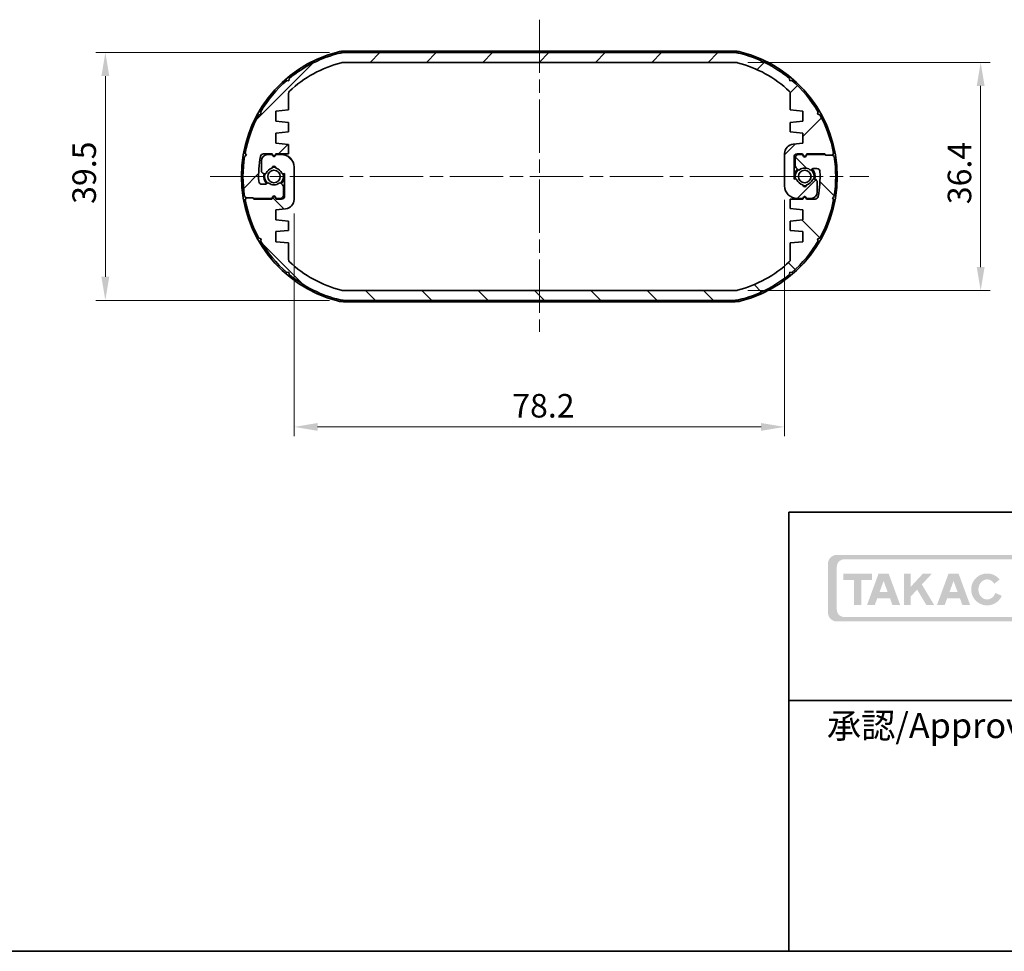
# Model space of a CAD drawing. Units: millimetres. Extents: x 22 to 2593, y 12 to 574.
# Drawn here: x 916 to 1073, y 12 to 161 of the extents above; entities that cross this region are included whole.
import ezdxf
from ezdxf.enums import TextEntityAlignment as Align

# ---------------------------------------------------------------- set-up
doc = ezdxf.new("R2010")
doc.units = ezdxf.units.MM
doc.header["$LTSCALE"] = 1.5
doc.linetypes.add('CHAIN', pattern=[0.35429999999999995, 0.2362, -0.0295, 0.0591, -0.0295])
doc.layers.get('Defpoints').update_dxf_attribs({"lineweight": 25})
for name, color, linetype, lineweight in [('Border (ISO)', 7, 'Continuous', 35), ('Centerline (ISO)', 131, 'Continuous', 18), ('Dimension (ISO)', 7, 'Continuous', 18), ('Hatch (ISO)', 1, 'Continuous', 18), ('Title (ISO)', 7, 'Continuous', 35), ('Visible (ISO)', 7, 'Continuous', 35)]:
    doc.layers.add(name, color=color, linetype=linetype, lineweight=lineweight)
doc.styles.add('Note Text (TK)', font='txt')
doc.styles.add('文字スタイル67', font='arial.ttf')
doc.dimstyles.new('Default - Method 1b (TK)', dxfattribs={"dimscale": 1.5, "dimtxt": 2.5, "dimasz": 2.5, "dimexe": 1, "dimexo": 1.499999999999999, "dimgap": 1, "dimtad": 1, "dimtoh": 1, "dimrnd": 1e-08, "dimdsep": 46, "dimtxsty": 'Note Text (TK)', "dimcen": 0.09, "dimdle": 5, "dimclrd": 100, "dimclre": 100, "dimclrt": 7, "dimadec": 1, "dimazin": 1, "dimtfac": 1, "dimtmove": 0, "dimatfit": 3, "dimfxl": 1, "dimtolj": 1, "dimlwd": -1, "dimlwe": -1, "dimarcsym": 0})

# ---------------------------------------------------------------- blocks, each defined once
blk = doc.blocks.new('図面枠 tk図枠')
at = {"layer": 'Border (ISO)'}
blk.add_line((14.50000000000001, 8.000000000000007), (405.4999999999999, 8.000000000000007), dxfattribs=at)
blk = doc.blocks.new('表題欄 tk表題欄')
at = {"layer": 'Hatch (ISO)'}
h = blk.add_hatch(color=256, dxfattribs=at)
edge = h.paths.add_edge_path(flags=0)
edge.add_arc((95.57537688673352, 236.2990653650367), 0.5958259999999996, 269.9999999999897, 360)
edge.add_line((96.17120288673351, 236.2990653650368), (96.17120288673348, 239.7107813650365))
edge.add_arc((95.5753768867335, 239.7107813650366), 0.5958259999999996, 0, 90.0000000000068)
edge.add_line((95.57537688673342, 240.3066073650366), (79.13710888673356, 240.3066073650366))
edge.add_arc((79.13710888673353, 239.7107813650366), 0.5958259999999996, 89.99999999999744, 180)
edge.add_line((78.54128288673353, 239.7107813650365), (78.54128288673331, 236.2990653650368))
edge.add_arc((79.13710888673332, 236.2990653650365), 0.5958259999999996, 180, 270.0000000000231)
edge.add_line((79.13710888673356, 235.7032393650365), (95.57537688673342, 235.7032393650367))
edge = h.paths.add_edge_path()
edge.add_line((77.83935088673357, 239.9556413650366), (77.83935088673357, 236.0542053650368))
edge.add_arc((78.54128288673346, 236.0542053650367), 0.7019319999998935, 180, 270.0000000000087)
edge.add_line((78.54128288673357, 235.3522733650368), (96.17120288673352, 235.3522733650368))
edge.add_arc((96.17120288673351, 236.0542053650367), 0.7019319999998921, 270, 360)
edge.add_line((96.8731348867334, 236.0542053650368), (96.87313488673352, 239.9556413650366))
edge.add_arc((96.1712028867336, 239.9556413650367), 0.7019319999998921, 0, 90.00000000000873)
edge.add_line((96.17120288673348, 240.6575733650367), (78.54128288673357, 240.6575733650366))
edge.add_arc((78.54128288673357, 239.9556413650366), 0.7019319999999984, 90, 180)
for points in [[(79.07181288673355, 239.1476033650369), (79.07181288673355, 238.6578833650367), (79.92066088673353, 238.6578833650367), (79.92066088673353, 236.6581933650368), (80.50832488673353, 236.6581933650368), (80.50832488673353, 238.6578833650367), (81.35717288673355, 238.6578833650367), (81.35717288673355, 239.1476033650369)], [(85.68407849525303, 236.6581933650368), (84.9434673993943, 237.8918698287545), (84.41792288673358, 237.3246628822781), (84.41792288673358, 236.6581933650368), (83.89555488673355, 236.6581933650368), (83.89555488673355, 239.1476033650369), (84.41792288673358, 239.1476033650369), (84.41792288673358, 238.0993979968839), (85.38913556809511, 239.1476033650369), (86.10696490847272, 239.1476033650369), (85.31925422435492, 238.2974470774499), (86.30334488673353, 236.6581933650368)]]:
    blk.add_hatch(color=256, dxfattribs=at).paths.add_polyline_path(points)
h = blk.add_hatch(color=256, dxfattribs=at)
h.paths.add_polyline_path([(82.59020695886475, 237.7110913650368), (81.95242681460243, 237.7110913650368), (82.27131688673356, 238.5794973650367)], flags=0)
h.paths.add_polyline_path([(82.77903014574996, 237.1968853650368), (81.76360362771717, 237.1968853650368), (81.56578886050404, 236.6581933650368), (80.94907288673355, 236.6581933650368), (81.86321688673357, 239.1476033650369), (82.67941688673353, 239.1476033650369), (83.59356088673351, 236.6581933650368), (82.97684491296302, 236.6581933650368)])
h = blk.add_hatch(color=256, dxfattribs=at)
h.paths.add_polyline_path([(87.52707281460246, 237.7110913650368), (88.16485295886469, 237.7110913650368), (87.84596288673359, 238.5794973650367)], flags=0)
h.paths.add_polyline_path([(87.14043486050403, 236.6581933650368), (87.3382496277172, 237.1968853650368), (88.35367614574989, 237.1968853650368), (88.551490912963, 236.6581933650368), (89.16820688673343, 236.6581933650368), (88.25406288673352, 239.1476033650369), (87.43786288673356, 239.1476033650369), (86.52371888673358, 236.6581933650368)])
h = blk.add_hatch(color=256, dxfattribs=at)
edge = h.paths.add_edge_path()
edge.add_arc((90.52309888673334, 237.9028983650369), 1.273272000000011, 38.55054079078439, 336.5820184016556)
edge.add_line((91.69149139614446, 237.3968543650369), (91.17255542714857, 237.6216113977801))
edge.add_ellipse((90.52309888673352, 237.9028983650369), major_axis=(0, -0.7998759999999119), ratio=0.8673469387756529, start_angle=128.5505407907963, end_angle=426.582018401653, ccw=False)
edge.add_line((91.09381514418376, 238.3576891122095), (91.51887237036831, 238.6964075050431))
at = {"layer": 'Title (ISO)'}
for p, q in [((74.70882392282105, 244.052739026017), (255.7088239228211, 244.052739026017)), ((74.70882392282105, 209.052739026017), (74.70882392282105, 244.052739026017)), ((74.70882392282105, 229.052739026017), (230.7088239228211, 229.052739026017)), ((255.7088239228211, 209.052739026017), (74.70882392282105, 209.052739026017))]:
    blk.add_line(p, q, dxfattribs=at)
at = {"layer": 'Title (ISO)', "color": 1, "insert": (87.20882392282108, 227.052739026017), "char_height": 2.000000029802322, "attachment_point": 5, "line_spacing_factor": 1.5, "style": 'Note Text (TK)'}
blk.add_mtext('\\fＭＳ Ｐゴシック|b0|i0;\\H2.0000;承認/Approved', dxfattribs=at)
at = {"layer": 'Title (ISO)', "color": 7}
for tag, p, height, style in [('<品名>_001', (157.3679148268321, 235.6891026234344), 2.5, 'Note Text (TK)'), ('<Title>_001', (157.7088239228211, 230.5513747487906), 2.000000029802322, '文字スタイル67'), ('<尺度>_001', (239.5440510892929, 222.302739026017), 2.5, 'Note Text (TK)'), ('<ページ_No.>_001', (238.0980284456275, 213.302739026017), 2.5, 'Note Text (TK)'), ('<総ページ数>_001', (246.7855284409709, 213.302739026017), 2.5, 'Note Text (TK)'), ('作成日_001', (175.632119106648, 211.2601253517655), 2.5, 'Note Text (TK)')]:
    blk.add_attdef(tag, p, '', height=height, dxfattribs=dict(at, style=style))
at = {"layer": 'Title (ISO)', "color": 7, "style": 'Note Text (TK)'}
blk.add_attdef('<承認>', text='', height=2.5, dxfattribs=at).set_placement((87.20882392282108, 217.052739026017), align=Align.MIDDLE_CENTER)
blk = doc.blocks.new('*D39')
at = {"layer": 'Defpoints', "color": 0}
for p in [(967.3135252122873, 155.2980940031408), (929.3135252122871, 115.7980940031412), (967.3135252122872, 115.7980940031412)]:
    blk.add_point(p, dxfattribs=at)
at = {"layer": 'Dimension (ISO)', "color": 100}
for p, q in [((965.0635252122873, 155.2980940031408), (927.813525212287, 155.2980940031409)), ((929.3135252122871, 151.5480940031409), (929.3135252122871, 119.5480940031412)), ((965.0635252122871, 115.7980940031412), (927.813525212287, 115.7980940031412))]:
    blk.add_line(p, q, dxfattribs=at)
for points in [[(928.6885252122871, 151.5480940031409), (929.9385252122871, 151.5480940031409), (929.3135252122871, 155.2980940031409)], [(928.6885252122871, 119.5480940031412), (929.9385252122871, 119.5480940031412), (929.3135252122871, 115.7980940031412)]]:
    blk.add_solid(points, dxfattribs=at)
at = {"layer": 'Dimension (ISO)', "color": 7, "insert": (925.9385252122871, 131.1801962758683), "char_height": 3.75, "attachment_point": 4, "rotation": 90, "style": 'Note Text (TK)'}
blk.add_mtext('\\A1;39.5', dxfattribs=at)
blk = doc.blocks.new('*D40')
at = {"layer": 'Defpoints', "color": 0}
for p in [(1029.490570454506, 153.7480940031407), (1029.490570454505, 117.3480940031414), (1068.846837674644, 117.3480940031414)]:
    blk.add_point(p, dxfattribs=at)
at = {"layer": 'Dimension (ISO)', "color": 100}
for p, q in [((1031.740570454505, 153.7480940031407), (1070.346837674645, 153.7480940031407)), ((1068.846837674644, 149.9980940031407), (1068.846837674644, 121.0980940031414)), ((1031.740570454505, 117.3480940031414), (1070.346837674645, 117.3480940031414))]:
    blk.add_line(p, q, dxfattribs=at)
for points in [[(1068.221837674644, 149.9980940031407), (1069.471837674644, 149.9980940031407), (1068.846837674644, 153.7480940031407)], [(1068.221837674644, 121.0980940031414), (1069.471837674644, 121.0980940031414), (1068.846837674644, 117.3480940031414)]]:
    blk.add_solid(points, dxfattribs=at)
at = {"layer": 'Dimension (ISO)', "color": 7, "insert": (1065.471837674644, 131.1269292304137), "char_height": 3.75, "attachment_point": 4, "rotation": 90, "style": 'Note Text (TK)'}
blk.add_mtext('\\A1;36.4', dxfattribs=at)
blk = doc.blocks.new('*D41')
at = {"layer": 'Defpoints', "color": 0}
for p in [(1037.596825344959, 134.0480940031409), (959.3968253449601, 131.8955753463113), (1037.596825344959, 95.61441256518447)]:
    blk.add_point(p, dxfattribs=at)
at = {"layer": 'Dimension (ISO)', "color": 100}
for p, q in [((1037.596825344959, 131.7980940031409), (1037.596825344959, 94.11441256518447)), ((959.3968253449601, 129.6455753463113), (959.3968253449601, 94.11441256518447)), ((963.14682534496, 95.61441256518447), (1033.846825344959, 95.61441256518447))]:
    blk.add_line(p, q, dxfattribs=at)
for points in [[(963.14682534496, 96.23941256518447), (963.14682534496, 94.98941256518447), (959.3968253449601, 95.61441256518447)], [(1033.846825344959, 96.23941256518447), (1033.846825344959, 94.98941256518447), (1037.596825344959, 95.61441256518447)]]:
    blk.add_solid(points, dxfattribs=at)
at = {"layer": 'Dimension (ISO)', "color": 7, "insert": (994.1715412540505, 98.98941256518448), "char_height": 3.75, "attachment_point": 4, "style": 'Note Text (TK)'}
blk.add_mtext('\\A1;78.2', dxfattribs=at)

msp = doc.modelspace()

# ---------------------------------------------------------------- hatches: boundary and pattern name
at = {"layer": 'Hatch (ISO)'}
h = msp.add_hatch(dxfattribs=at)
h.set_pattern_fill('ANSI31', color=256, scale=50.8, style=0)
h.set_pattern_definition([(45, (589.2500009400095, -3.999999492893941), (-4.490128060534576, 4.490128060534576), [])])
edge = h.paths.add_edge_path()
edge.add_line((1040.49682534496, 132.0480940031413), (1040.623620264203, 132.2677092454117))
edge.add_ellipse((1040.796825344959, 132.1677092454117), major_axis=(-0.1732050807568886, 0.1000000000000001), ratio=1, start_angle=240.0000000000015, end_angle=360.0000000000008, ccw=False)
edge.add_line((1040.970030425716, 132.2677092454117), (1041.096825344959, 132.048094003141))
edge.add_line((1041.096825344959, 132.048094003141), (1041.796825344967, 132.0480940031409))
edge.add_ellipse((1041.796825344967, 133.0480940031409), major_axis=(2.975e-13, -1.000000000000014), ratio=1, start_angle=7.633e-13, end_angle=90.00000000036003)
edge.add_line((1042.796825344967, 133.0480940031474), (1042.79682534496, 134.6285321242936))
edge.add_ellipse((1042.29682534496, 134.6285321242903), major_axis=(0.5000000000000071, 3.2963e-12), ratio=1, start_angle=0, end_angle=74.9999999996881)
edge.add_line((1042.426234867511, 135.111495037435), (1042.281494502801, 135.1502781012711))
edge.add_ellipse((1042.22973069378, 134.9570929360131), major_axis=(0.0517638090201267, 0.1931851652578965), ratio=1, start_angle=0, end_angle=82.58632619842761)
edge.add_ellipse((1040.796825344959, 135.5480940031411), major_axis=(1.24801433606307, -0.5147428649151021), ratio=1, start_angle=305.17241421834086, end_angle=360.0000000000001, ccw=False)
edge.add_ellipse((1040.796825344959, 134.1980940031411), major_axis=(0.2981423969999675, 0.0333333333333585), ratio=1, start_angle=167.2412595831046, end_angle=360.0000000000005, ccw=False)
edge.add_ellipse((1040.796825344959, 135.5480940031411), major_axis=(-0.298142397000003, -1.316666666666668), ratio=1, start_angle=305.1724142183873, end_angle=360.00000000000153, ccw=False)
edge.add_ellipse((1039.363919996139, 134.957092936012), major_axis=(0.1848910127499969, 0.0762582022098501), ratio=1, start_angle=6.107e-13, end_angle=82.58632619857579)
edge.add_line((1039.312156187118, 135.1502781012697), (1039.096825344959, 135.0925803760077))
edge.add_line((1039.09682534496, 135.0925803760077), (1039.09682534496, 138.6480940031406))
edge.add_ellipse((1039.59682534496, 138.6480940031406), major_axis=(-0.4999999999999983, -1.1e-15), ratio=1, start_angle=269.9999999999999, end_angle=360, ccw=False)
edge.add_line((1039.59682534496, 139.1480940031406), (1040.446825344959, 139.1480940031406))
edge.add_line((1040.446825344959, 139.1480940031406), (1040.623620264203, 138.8418762204915))
edge.add_ellipse((1040.796825344959, 138.9418762204915), major_axis=(-0.1732050807568886, -0.1000000000000023), ratio=1, start_angle=0, end_angle=119.9999999999679)
edge.add_line((1040.970030425716, 138.8418762204914), (1041.146825344959, 139.1480940031406))
edge.add_line((1041.146825344959, 139.1480940031406), (1044.005706591748, 139.1480940031407))
edge.add_line((1044.005706591748, 139.1480940031407), (1044.205706591748, 138.9480940031405))
edge.add_line((1044.205706591748, 138.9480940031405), (1045.205706591748, 138.9480940031406))
edge.add_line((1045.205706591748, 138.9480940031406), (1045.408324459911, 139.235193540077))
edge.add_ellipse((1025.496825344959, 135.5480940031421), major_axis=(19.91149911495206, 3.687099536935002), ratio=1, start_angle=0, end_angle=18.59388103413978)
edge.add_line((1043.193331837803, 145.3916786118468), (1042.854247129204, 145.4838833026281))
edge.add_line((1042.854247129204, 145.4838833026281), (1042.946451819986, 145.8229680112264))
edge.add_ellipse((1025.49682534496, 135.5480940031423), major_axis=(17.44962647502733, 10.27487400808455), ratio=1, start_angle=0, end_angle=18.59388103414095)
edge.add_line((1038.759397691268, 150.8505995090692), (1038.409226431219, 150.821269775963))
edge.add_line((1038.409226431219, 150.821269775963), (1038.379896698114, 151.1714410360106))
edge.add_ellipse((1025.496825344959, 135.5480940031421), major_axis=(12.88307135315613, 15.62334703287001), ratio=1, start_angle=0, end_angle=25.87747762383872)
edge.add_ellipse((1029.680125477632, 152.7980940031415), major_axis=(0.5891972017848524, 2.429577464788726), ratio=1, start_angle=0, end_angle=13.63164383652265)
edge.add_line((1029.680125477632, 155.2980940031416), (967.3135252122872, 155.2980940031408))
edge.add_ellipse((967.3135252122872, 152.7980940031408), major_axis=(-4.4e-15, 2.500000000000043), ratio=1, start_angle=1.018e-13, end_angle=13.63164383652351)
edge.add_ellipse((971.4968253449598, 135.5480940031414), major_axis=(-4.772497334457366, 19.67957746478814), ratio=1, start_angle=0, end_angle=25.87747762383878)
edge.add_line((958.6137539918036, 151.1714410360113), (958.5844242586999, 150.8212697759622))
edge.add_line((958.5844242586999, 150.8212697759622), (958.2342529986524, 150.850599509067))
edge.add_ellipse((971.4968253449593, 135.5480940031416), major_axis=(-13.26257234630837, 15.30250550592686), ratio=1, start_angle=0, end_angle=18.59388103414091)
edge.add_line((954.0471988699321, 145.8229680112261), (954.1394035607148, 145.4838833026273))
edge.add_line((954.1394035607148, 145.4838833026273), (953.8003188521164, 145.3916786118456))
edge.add_ellipse((971.4968253449593, 135.5480940031415), major_axis=(-17.6965064928437, 9.84358460870448), ratio=1, start_angle=0, end_angle=18.59388103414029)
edge.add_line((951.5853262300078, 139.2351935400763), (951.7879440981719, 138.9480940031415))
edge.add_line((951.7879440981719, 138.9480940031415), (951.5008445612373, 138.7454761349777))
edge.add_ellipse((971.4968253449599, 135.5480940031414), major_axis=(-19.9959807837231, 3.197382131836397), ratio=1, start_angle=0, end_angle=18.16951914757315)
edge.add_line((951.500844561237, 132.3507118713046), (951.7879440981717, 132.1480940031408))
edge.add_line((951.7879440981717, 132.1480940031408), (952.7879440981706, 132.148094003141))
edge.add_line((952.7879440981706, 132.148094003141), (952.8879440981716, 132.148094003141))
edge.add_line((952.8879440981716, 132.148094003141), (952.9879440981712, 132.0480940031411))
edge.add_line((952.9879440981712, 132.0480940031411), (955.8468253449596, 132.048094003141))
edge.add_line((955.8468253449596, 132.048094003141), (956.0236202642027, 132.3543117857901))
edge.add_ellipse((956.1968253449595, 132.2543117857901), major_axis=(-0.173205080756862, 0.1000000000000423), ratio=1, start_angle=240.00000000001302, end_angle=359.9999999999998, ccw=False)
edge.add_line((956.3700304257164, 132.3543117857901), (956.5468253449596, 132.048094003141))
edge.add_line((956.5468253449596, 132.048094003141), (957.1968253449598, 132.0480940031414))
edge.add_ellipse((957.1968253449598, 132.5480940031414), major_axis=(0, -0.5000000000000006), ratio=1, start_angle=0, end_angle=90.0000000000066)
edge.add_line((957.6968253449598, 132.5480940031415), (957.6968253449598, 133.8409872219548))
edge.add_ellipse((957.1968253449597, 133.8409872219548), major_axis=(0.500000000000016, 0), ratio=1, start_angle=0, end_angle=45.00000000002065)
edge.add_line((957.550378735553, 134.1945406125481), (957.2836786009296, 134.4612407471711))
edge.add_ellipse((957.1422572446925, 134.3198193909338), major_axis=(0.1414213562372879, 0.1414213562373467), ratio=1, start_angle=2.036e-13, end_angle=82.58632619849995)
edge.add_ellipse((956.1968253449595, 135.5480940031409), major_axis=(0.8234406868598579, -1.069787565465103), ratio=1, start_angle=284.82734760296745, end_angle=359.9999999999996, ccw=False)
edge.add_ellipse((955.2513934452267, 134.3198193909335), major_axis=(0.1219912128681777, 0.1584870467355326), ratio=1, start_angle=0, end_angle=82.5863261985526)
edge.add_line((955.1099720889894, 134.4612407471708), (955.0054039887227, 134.3566726469037))
edge.add_ellipse((954.8639826324851, 134.498094003141), major_axis=(0.141421356237439, -0.141421356237127), ratio=1, start_angle=314.9999999999495, end_angle=360.00000000000034, ccw=False)
edge.add_line((954.8639826324851, 134.298094003141), (954.2631374053453, 134.2980940031413))
edge.add_ellipse((954.2631374053456, 134.7980940031413), major_axis=(-2.842e-13, -0.5000000000000027), ratio=1, start_angle=272.4919063690015, end_angle=360, ccw=False)
edge.add_ellipse((971.4968253449605, 135.5480940031413), major_axis=(-17.73321512627029, -0.7717391304347001), ratio=1, start_angle=347.15521660337714, end_angle=360, ccw=False)
edge.add_ellipse((954.5276621363628, 138.6480940031411), major_axis=(-0.4918598031477563, 0.0898550724637981), ratio=1, start_angle=280.3528770276513, end_angle=359.99999999999943, ccw=False)
edge.add_line((954.5276621363628, 139.1480940031412), (955.8968253449593, 139.1480940031413))
edge.add_line((955.8968253449593, 139.1480940031413), (956.0236202642025, 138.9284787608703))
edge.add_ellipse((956.1968253449594, 139.0284787608702), major_axis=(-0.1732050807569063, -0.0999999999999641), ratio=1, start_angle=0, end_angle=120.0000000000391)
edge.add_line((956.3700304257164, 138.9284787608703), (956.4968253449593, 139.1480940031407))
edge.add_line((956.4968253449593, 139.1480940031407), (958.4968253449599, 139.1480940031412))
edge.add_line((958.4968253449599, 139.1480940031412), (958.49682534496, 140.6480940031398))
edge.add_line((958.49682534496, 140.6480940031398), (956.4968253449601, 140.8480940031398))
edge.add_line((956.4968253449601, 140.8480940031398), (956.4968253449597, 142.4480940031394))
edge.add_line((956.4968253449599, 142.4480940031394), (958.49682534496, 142.648094003141))
edge.add_line((958.49682534496, 142.648094003141), (958.49682534496, 144.1480940031405))
edge.add_line((958.49682534496, 144.1480940031405), (956.4968253449601, 144.3480940031404))
edge.add_line((956.4968253449601, 144.3480940031404), (956.4968253449597, 145.94809400314))
edge.add_line((956.4968253449599, 145.94809400314), (958.4968253449595, 146.1480940031417))
edge.add_line((958.4968253449593, 146.1480940031417), (958.4968253449588, 148.7764725885907))
edge.add_ellipse((958.9968253449587, 148.7764725885907), major_axis=(-0.5000000000000516, -9.05e-14), ratio=1, start_angle=313.37837138698194, end_angle=359.9999999999998, ccw=False)
edge.add_ellipse((971.4968253449598, 135.5480940031413), major_axis=(-12.84340659340769, 13.59179557955509), ratio=1, start_angle=330.89374940033747, end_angle=360, ccw=False)
edge.add_ellipse((967.5030802354138, 151.2480940031406), major_axis=(-0.6163186897448283, 2.422839506172759), ratio=1, start_angle=345.72787921268485, end_angle=360, ccw=False)
edge.add_line((967.5030802354138, 153.7480940031407), (1029.490570454506, 153.7480940031407))
edge.add_ellipse((1029.490570454505, 151.2480940031414), major_axis=(4.4e-15, 2.500000000000016), ratio=1, start_angle=345.7278792126891, end_angle=360, ccw=False)
edge.add_ellipse((1025.496825344959, 135.5480940031421), major_axis=(4.610063799290553, 18.12283950617201), ratio=1, start_angle=330.8937494003383, end_angle=360, ccw=False)
edge.add_ellipse((1037.99682534496, 148.7764725885917), major_axis=(0.3434065934064946, 0.363416994105848), ratio=1, start_angle=313.37837138694084, end_angle=360.0000000000005, ccw=False)
edge.add_line((1038.49682534496, 148.7764725885916), (1038.496825344959, 146.1480940031417))
edge.add_line((1038.496825344959, 146.1480940031417), (1040.496825344959, 145.9480940031401))
edge.add_line((1040.496825344959, 145.9480940031401), (1040.496825344959, 144.3480940031405))
edge.add_line((1040.496825344959, 144.3480940031405), (1038.496825344959, 144.1480940031406))
edge.add_line((1038.496825344959, 144.1480940031406), (1038.496825344959, 142.648094003141))
edge.add_line((1038.496825344959, 142.648094003141), (1040.496825344959, 142.4480940031394))
edge.add_line((1040.496825344959, 142.4480940031394), (1040.496825344959, 140.8480940031401))
edge.add_line((1040.496825344959, 140.8480940031402), (1038.947569766426, 140.6931684452857))
edge.add_ellipse((1039.096825344959, 139.2006126599707), major_axis=(-0.1492555785327054, 1.492555785314855), ratio=1, start_angle=1.67e-13, end_angle=84.28940686245427)
edge.add_line((1037.596825344959, 139.2006126599707), (1037.596825344959, 134.0480940031409))
edge.add_ellipse((1039.596825344959, 134.0480940031409), major_axis=(-2.000000000000006, -6.7e-15), ratio=1, start_angle=0, end_angle=90.00000000001609)
edge.add_line((1039.59682534496, 132.0480940031409), (1040.49682534496, 132.0480940031413))
h = msp.add_hatch(dxfattribs=at)
h.set_pattern_fill('ANSI31', color=256, scale=50.8, angle=90.00021045915, style=0)
h.set_pattern_definition([(135.0002104591499, (589.2500009400095, -3.999999492893941), (-4.490111567342957, -4.490144553665612), [])])
edge = h.paths.add_edge_path()
edge.add_line((956.4968253449597, 139.0480940031408), (956.3700304257165, 138.8284787608704))
edge.add_ellipse((956.1968253449597, 138.9284787608703), major_axis=(0.1732050807568886, -0.1000000000000001), ratio=1, start_angle=240.00000000000108, end_angle=360.00000000000057, ccw=False)
edge.add_line((956.0236202642029, 138.8284787608704), (955.8968253449597, 139.0480940031411))
edge.add_line((955.8968253449597, 139.0480940031411), (955.1968253449517, 139.0480940031412))
edge.add_ellipse((955.1968253449521, 138.0480940031412), major_axis=(-2.976e-13, 1.000000000000014), ratio=1, start_angle=2.544e-13, end_angle=90.00000000036003)
edge.add_line((954.1968253449521, 138.0480940031346), (954.1968253449592, 136.4676558819885))
edge.add_ellipse((954.696825344959, 136.4676558819918), major_axis=(-0.5000000000000071, -3.2963e-12), ratio=1, start_angle=1.018e-13, end_angle=74.9999999996881)
edge.add_line((954.5674158224086, 135.984692968847), (954.7121561871186, 135.9459099050109))
edge.add_ellipse((954.7639199961388, 136.1390950702689), major_axis=(-0.0517638090201267, -0.1931851652578964), ratio=1, start_angle=0, end_angle=82.58632619842761)
edge.add_ellipse((956.1968253449595, 135.548094003141), major_axis=(-1.24801433606307, 0.5147428649151019), ratio=1, start_angle=305.17241421834086, end_angle=360.0000000000002, ccw=False)
edge.add_ellipse((956.1968253449595, 136.898094003141), major_axis=(-0.2981423969999675, -0.0333333333333585), ratio=1, start_angle=167.2412595831046, end_angle=360.0000000000005, ccw=False)
edge.add_ellipse((956.1968253449595, 135.5480940031409), major_axis=(0.298142397000003, 1.316666666666668), ratio=1, start_angle=305.1724142183873, end_angle=360.0000000000012, ccw=False)
edge.add_ellipse((957.62973069378, 136.1390950702701), major_axis=(-0.1848910127499971, -0.0762582022098502), ratio=1, start_angle=0, end_angle=82.5863261985758)
edge.add_line((957.6814945028008, 135.9459099050124), (957.8968253449596, 136.0036076302744))
edge.add_line((957.8968253449596, 136.0036076302744), (957.8968253449596, 132.4480940031415))
edge.add_ellipse((957.3968253449592, 132.4480940031415), major_axis=(0.4999999999999983, 1.1e-15), ratio=1, start_angle=269.9999999999999, end_angle=359.99999999999983, ccw=False)
edge.add_line((957.3968253449592, 131.9480940031414), (956.5468253449596, 131.9480940031414))
edge.add_line((956.5468253449596, 131.9480940031414), (956.3700304257165, 132.2543117857906))
edge.add_ellipse((956.1968253449595, 132.1543117857905), major_axis=(0.1732050807568886, 0.1000000000000023), ratio=1, start_angle=6.616e-13, end_angle=119.9999999999679)
edge.add_line((956.0236202642029, 132.2543117857906), (955.8468253449596, 131.9480940031414))
edge.add_line((955.8468253449596, 131.9480940031414), (952.9879440981709, 131.9480940031414))
edge.add_line((952.9879440981709, 131.9480940031414), (952.7879440981704, 132.1480940031415))
edge.add_line((952.7879440981706, 132.1480940031415), (951.7879440981708, 132.1480940031414))
edge.add_line((951.7879440981708, 132.1480940031414), (951.585326230008, 131.8609944662051))
edge.add_ellipse((971.4968253449596, 135.54809400314), major_axis=(-19.91149911495206, -3.687099536935003), ratio=1, start_angle=1.6e-15, end_angle=18.59388103413977)
edge.add_line((953.8003188521154, 125.7045093944353), (954.1394035607146, 125.612304703654))
edge.add_line((954.1394035607146, 125.612304703654), (954.0471988699328, 125.2732199950557))
edge.add_ellipse((971.4968253449592, 135.5480940031397), major_axis=(-17.44962647502733, -10.27487400808455), ratio=1, start_angle=0, end_angle=18.59388103414095)
edge.add_line((958.234252998651, 120.2455884972128), (958.5844242586998, 120.2749182303191))
edge.add_line((958.5844242586998, 120.2749182303191), (958.6137539918047, 119.9247469702715))
edge.add_ellipse((971.4968253449596, 135.54809400314), major_axis=(-12.88307135315613, -15.62334703287001), ratio=1, start_angle=0, end_angle=25.87747762383872)
edge.add_ellipse((967.3135252122872, 118.2980940031405), major_axis=(-0.5891972017848524, -2.429577464788726), ratio=1, start_angle=0, end_angle=13.63164383652265)
edge.add_line((967.3135252122872, 115.7980940031404), (1029.680125477632, 115.7980940031412))
edge.add_ellipse((1029.680125477632, 118.2980940031413), major_axis=(4.5e-15, -2.500000000000043), ratio=1, start_angle=1.018e-13, end_angle=13.6316438365235)
edge.add_ellipse((1025.496825344959, 135.5480940031407), major_axis=(4.772497334457366, -19.67957746478814), ratio=1, start_angle=0, end_angle=25.87747762383878)
edge.add_line((1038.379896698116, 119.9247469702708), (1038.409226431219, 120.2749182303199))
edge.add_line((1038.409226431219, 120.2749182303199), (1038.759397691267, 120.245588497215))
edge.add_ellipse((1025.496825344959, 135.5480940031404), major_axis=(13.26257234630837, -15.30250550592686), ratio=1, start_angle=0, end_angle=18.5938810341409)
edge.add_line((1042.946451819987, 125.273219995056), (1042.854247129204, 125.6123047036548))
edge.add_line((1042.854247129204, 125.6123047036548), (1043.193331837803, 125.7045093944365))
edge.add_ellipse((1025.49682534496, 135.5480940031406), major_axis=(17.6965064928437, -9.84358460870448), ratio=1, start_angle=0, end_angle=18.59388103414029)
edge.add_line((1045.408324459911, 131.8609944662058), (1045.205706591747, 132.1480940031405))
edge.add_line((1045.205706591747, 132.1480940031406), (1045.492806128682, 132.3507118713044))
edge.add_ellipse((1025.496825344959, 135.5480940031407), major_axis=(19.9959807837231, -3.197382131836397), ratio=1, start_angle=0, end_angle=18.16951914757315)
edge.add_line((1045.492806128682, 138.7454761349775), (1045.205706591747, 138.9480940031413))
edge.add_line((1045.205706591747, 138.9480940031413), (1044.205706591749, 138.9480940031411))
edge.add_line((1044.205706591748, 138.9480940031411), (1044.105706591747, 138.9480940031411))
edge.add_line((1044.105706591748, 138.9480940031411), (1044.005706591748, 139.048094003141))
edge.add_line((1044.005706591748, 139.048094003141), (1041.146825344959, 139.0480940031411))
edge.add_line((1041.146825344959, 139.0480940031411), (1040.970030425716, 138.741876220492))
edge.add_ellipse((1040.796825344959, 138.841876220492), major_axis=(0.173205080756862, -0.1000000000000423), ratio=1, start_angle=240.00000000001302, end_angle=359.9999999999998, ccw=False)
edge.add_line((1040.623620264203, 138.741876220492), (1040.446825344959, 139.0480940031411))
edge.add_line((1040.446825344959, 139.0480940031411), (1039.796825344959, 139.0480940031407))
edge.add_ellipse((1039.796825344959, 138.5480940031406), major_axis=(0, 0.5000000000000006), ratio=1, start_angle=0, end_angle=90.0000000000066)
edge.add_line((1039.296825344959, 138.5480940031406), (1039.296825344959, 137.2552007843273))
edge.add_ellipse((1039.796825344959, 137.2552007843273), major_axis=(-0.500000000000016, 0), ratio=1, start_angle=0, end_angle=45.00000000002066)
edge.add_line((1039.443271954366, 136.9016473937339), (1039.709972088989, 136.634947259111))
edge.add_ellipse((1039.851393445227, 136.7763686153483), major_axis=(-0.1414213562372879, -0.1414213562373467), ratio=1, start_angle=2.036e-13, end_angle=82.58632619849995)
edge.add_ellipse((1040.796825344959, 135.5480940031411), major_axis=(-0.8234406868598579, 1.069787565465103), ratio=1, start_angle=284.82734760296745, end_angle=359.9999999999996, ccw=False)
edge.add_ellipse((1041.742257244692, 136.7763686153485), major_axis=(-0.1219912128681777, -0.1584870467355326), ratio=1, start_angle=0, end_angle=82.5863261985526)
edge.add_line((1041.88367860093, 136.6349472591112), (1041.988246701196, 136.7395153593784))
edge.add_ellipse((1042.129668057434, 136.5980940031411), major_axis=(-0.141421356237439, 0.141421356237127), ratio=1, start_angle=314.9999999999495, end_angle=360.00000000000034, ccw=False)
edge.add_line((1042.129668057434, 136.798094003141), (1042.730513284574, 136.7980940031408))
edge.add_ellipse((1042.730513284573, 136.2980940031408), major_axis=(2.842e-13, 0.5000000000000027), ratio=1, start_angle=272.4919063690015, end_angle=360, ccw=False)
edge.add_ellipse((1025.496825344959, 135.5480940031407), major_axis=(17.73321512627029, 0.7717391304347005), ratio=1, start_angle=347.15521660337714, end_angle=360, ccw=False)
edge.add_ellipse((1042.465988553556, 132.4480940031409), major_axis=(0.4918598031477563, -0.0898550724637981), ratio=1, start_angle=280.3528770276513, end_angle=359.9999999999999, ccw=False)
edge.add_line((1042.465988553556, 131.9480940031409), (1041.09682534496, 131.9480940031408))
edge.add_line((1041.096825344959, 131.9480940031408), (1040.970030425717, 132.1677092454118))
edge.add_ellipse((1040.79682534496, 132.0677092454118), major_axis=(0.1732050807569063, 0.099999999999964), ratio=1, start_angle=0, end_angle=120.0000000000391)
edge.add_line((1040.623620264203, 132.1677092454117), (1040.49682534496, 131.9480940031414))
edge.add_line((1040.49682534496, 131.9480940031414), (1038.496825344959, 131.9480940031409))
edge.add_line((1038.496825344959, 131.9480940031409), (1038.496825344959, 130.4480940031422))
edge.add_line((1038.496825344959, 130.4480940031422), (1040.496825344959, 130.2480940031423))
edge.add_line((1040.496825344959, 130.2480940031423), (1040.496825344959, 128.6480940031427))
edge.add_line((1040.496825344959, 128.6480940031427), (1038.496825344959, 128.4480940031411))
edge.add_line((1038.496825344959, 128.4480940031411), (1038.496825344959, 126.9480940031415))
edge.add_line((1038.496825344959, 126.9480940031415), (1040.496825344959, 126.7480940031416))
edge.add_line((1040.496825344959, 126.7480940031416), (1040.496825344959, 125.148094003142))
edge.add_line((1040.496825344959, 125.148094003142), (1038.49682534496, 124.9480940031404))
edge.add_line((1038.49682534496, 124.9480940031404), (1038.49682534496, 122.3197154176914))
edge.add_ellipse((1037.99682534496, 122.3197154176913), major_axis=(0.5000000000000516, 9.05e-14), ratio=1, start_angle=313.37837138698194, end_angle=359.9999999999998, ccw=False)
edge.add_ellipse((1025.496825344959, 135.5480940031407), major_axis=(12.84340659340769, -13.59179557955509), ratio=1, start_angle=330.89374940033747, end_angle=360, ccw=False)
edge.add_ellipse((1029.490570454505, 119.8480940031415), major_axis=(0.6163186897448283, -2.422839506172759), ratio=1, start_angle=345.72787921268485, end_angle=360, ccw=False)
edge.add_line((1029.490570454505, 117.3480940031414), (967.5030802354136, 117.3480940031414))
edge.add_ellipse((967.5030802354136, 119.8480940031406), major_axis=(-4.3e-15, -2.500000000000016), ratio=1, start_angle=345.7278792126891, end_angle=360, ccw=False)
edge.add_ellipse((971.4968253449596, 135.5480940031399), major_axis=(-4.610063799290553, -18.12283950617201), ratio=1, start_angle=330.8937494003383, end_angle=360, ccw=False)
edge.add_ellipse((958.9968253449587, 122.3197154176903), major_axis=(-0.3434065934064946, -0.363416994105848), ratio=1, start_angle=313.37837138694084, end_angle=360.0000000000005, ccw=False)
edge.add_line((958.4968253449588, 122.3197154176905), (958.49682534496, 124.9480940031403))
edge.add_line((958.49682534496, 124.9480940031404), (956.4968253449601, 125.148094003142))
edge.add_line((956.4968253449601, 125.148094003142), (956.4968253449601, 126.7480940031416))
edge.add_line((956.4968253449601, 126.7480940031416), (958.49682534496, 126.9480940031415))
edge.add_line((958.49682534496, 126.9480940031415), (958.49682534496, 128.4480940031411))
edge.add_line((958.49682534496, 128.4480940031411), (956.4968253449601, 128.6480940031427))
edge.add_line((956.4968253449601, 128.6480940031427), (956.4968253449601, 130.2480940031419))
edge.add_line((956.4968253449601, 130.2480940031419), (958.0460809234928, 130.4030195609964))
edge.add_ellipse((957.89682534496, 131.8955753463113), major_axis=(0.1492555785327055, -1.492555785314856), ratio=1, start_angle=1.643e-13, end_angle=84.28940686245427)
edge.add_line((959.3968253449601, 131.8955753463113), (959.3968253449601, 137.0480940031411))
edge.add_ellipse((957.3968253449599, 137.0480940031411), major_axis=(2.000000000000006, 6.7e-15), ratio=1, start_angle=0, end_angle=90.00000000001607)
edge.add_line((957.3968253449594, 139.0480940031411), (956.4968253449597, 139.0480940031408))

# ---------------------------------------------------------------- linework, layer by layer
at = {"layer": 'Centerline (ISO)', "linetype": 'CHAIN', "ltscale": 23.99096870422363}
for p, q in [((998.4968253449597, 160.548094003141), (998.4968253449593, 110.7980940031412)), ((945.9968253449595, 135.548094003141), (1050.996825344959, 135.5480940031411))]:
    msp.add_line(p, q, dxfattribs=at)
at = {"layer": 'Visible (ISO)'}
for p, q in [((1029.401950182913, 155.5480940031411), (967.5917005070063, 155.548094003141)), ((1029.680125477632, 155.2980940031408), (967.3135252122872, 155.2980940031408)), ((967.5030802354136, 153.7480940031406), (1029.490570454505, 153.7480940031406)), ((958.5844242586999, 150.8212697759622), (958.2342529986522, 150.850599509067)), ((958.6137539918047, 151.1714410360098), (958.5844242586999, 150.8212697759622)), ((1038.409226431219, 150.821269775963), (1038.379896698114, 151.1714410360106)), ((1038.759397691267, 150.8505995090678), (1038.409226431219, 150.821269775963)), ((958.4968253449593, 146.1480940031417), (958.4968253449588, 148.7764725885907)), ((1038.49682534496, 148.7764725885916), (1038.496825344959, 146.1480940031417)), ((956.4968253449597, 145.94809400314), (958.4968253449593, 146.1480940031417)), ((1038.496825344959, 146.1480940031417), (1040.496825344959, 145.9480940031401)), ((954.1394035607148, 145.4838833026272), (953.8003188521162, 145.3916786118455)), ((954.047198869933, 145.8229680112256), (954.1394035607148, 145.4838833026272)), ((956.4968253449601, 144.3480940031404), (956.4968253449597, 145.94809400314)), ((1040.496825344959, 145.9480940031401), (1040.496825344959, 144.3480940031404)), ((1042.854247129204, 145.4838833026281), (1042.946451819986, 145.8229680112264)), ((1043.193331837803, 145.3916786118463), (1042.854247129204, 145.4838833026281)), ((958.49682534496, 144.1480940031405), (956.4968253449601, 144.3480940031404)), ((958.49682534496, 142.648094003141), (958.49682534496, 144.1480940031405)), ((1040.496825344959, 144.3480940031404), (1038.496825344959, 144.1480940031406)), ((1038.496825344959, 144.1480940031406), (1038.496825344959, 142.648094003141)), ((956.4968253449597, 142.4480940031394), (958.49682534496, 142.648094003141)), ((956.4968253449601, 140.8480940031398), (956.4968253449597, 142.4480940031394)), ((1038.496825344959, 142.648094003141), (1040.496825344959, 142.4480940031394)), ((1040.496825344959, 142.4480940031394), (1040.496825344959, 140.8480940031402)), ((958.49682534496, 140.6480940031398), (956.4968253449601, 140.8480940031398)), ((958.4968253449599, 139.1480940031412), (958.49682534496, 140.6480940031398)), ((1040.496825344959, 140.8480940031402), (1038.947569766426, 140.6931684452857)), ((951.7879440981719, 138.9480940031415), (951.500844561237, 138.7454761349777)), ((951.5853262300081, 139.2351935400762), (951.7879440981719, 138.9480940031415)), ((954.5276621363628, 139.1480940031411), (955.8968253449593, 139.1480940031413)), ((955.8968253449596, 139.0480940031411), (955.1968253449517, 139.0480940031412)), ((955.8968253449593, 139.1480940031413), (956.0236202642025, 138.9284787608703)), ((956.0236202642029, 138.8284787608703), (955.8968253449596, 139.0480940031411)), ((956.3700304257164, 138.9284787608703), (956.4968253449593, 139.1480940031407)), ((956.4968253449597, 139.0480940031408), (956.3700304257165, 138.8284787608703)), ((956.4968253449593, 139.1480940031407), (958.4968253449599, 139.1480940031412)), ((957.3968253449594, 139.0480940031411), (956.4968253449597, 139.0480940031408)), ((1037.596825344959, 139.2006126599707), (1037.596825344959, 134.0480940031409)), ((1039.09682534496, 135.0925803760077), (1039.09682534496, 138.6480940031406)), ((1039.296825344959, 138.5480940031406), (1039.296825344959, 137.2552007843273)), ((1039.59682534496, 139.1480940031406), (1040.446825344959, 139.1480940031406)), ((1040.446825344959, 139.0480940031411), (1039.796825344959, 139.0480940031407)), ((1040.446825344959, 139.1480940031406), (1040.623620264203, 138.8418762204915)), ((1040.623620264203, 138.7418762204919), (1040.446825344959, 139.0480940031411)), ((1040.970030425716, 138.8418762204915), (1041.146825344959, 139.1480940031406)), ((1041.14682534496, 139.0480940031411), (1040.970030425717, 138.7418762204919)), ((1041.146825344959, 139.1480940031406), (1044.005706591748, 139.1480940031407)), ((1044.005706591748, 139.048094003141), (1041.14682534496, 139.0480940031411)), ((1044.005706591748, 139.1480940031407), (1044.205706591748, 138.9480940031405)), ((1044.105706591748, 138.948094003141), (1044.005706591748, 139.048094003141)), ((1045.205706591747, 138.9480940031413), (1044.105706591748, 138.948094003141)), ((1044.205706591748, 138.9480940031405), (1045.205706591748, 138.9480940031406)), ((1045.205706591748, 138.9480940031406), (1045.408324459911, 139.235193540077)), ((1045.492806128682, 138.7454761349775), (1045.205706591747, 138.9480940031413)), ((954.1968253449519, 138.0480940031346), (954.1968253449592, 136.4676558819885)), ((959.3968253449601, 131.8955753463113), (959.3968253449601, 137.0480940031411)), ((1039.443271954366, 136.9016473937339), (1039.709972088989, 136.634947259111)), ((1041.88367860093, 136.6349472591112), (1041.988246701197, 136.7395153593784)), ((1042.129668057434, 136.7980940031411), (1042.730513284574, 136.7980940031407)), ((954.5674158224086, 135.9846929688472), (954.7121561871184, 135.945909905011)), ((957.6814945028008, 135.9459099050123), (957.8968253449596, 136.0036076302744)), ((957.8968253449596, 136.0036076302744), (957.8968253449596, 132.4480940031415)), ((1039.312156187118, 135.1502781012698), (1039.09682534496, 135.0925803760077)), ((1042.426234867511, 135.1114950374348), (1042.2814945028, 135.1502781012711)), ((954.8639826324851, 134.2980940031409), (954.2631374053453, 134.2980940031413)), ((955.1099720889894, 134.4612407471708), (955.0054039887227, 134.3566726469037)), ((957.550378735553, 134.1945406125481), (957.2836786009296, 134.4612407471711)), ((957.6968253449598, 132.5480940031414), (957.6968253449598, 133.8409872219548)), ((1042.796825344967, 133.0480940031474), (1042.79682534496, 134.6285321242936)), ((951.500844561237, 132.3507118713046), (951.7879440981717, 132.1480940031408)), ((951.7879440981708, 132.1480940031414), (951.585326230008, 131.8609944662051)), ((951.7879440981717, 132.1480940031408), (952.8879440981716, 132.148094003141)), ((952.7879440981704, 132.1480940031415), (951.7879440981708, 132.1480940031414)), ((952.9879440981709, 131.9480940031414), (952.7879440981704, 132.1480940031415)), ((952.8879440981716, 132.148094003141), (952.9879440981712, 132.0480940031411)), ((952.9879440981712, 132.0480940031411), (955.8468253449596, 132.048094003141)), ((955.8468253449596, 131.9480940031414), (952.9879440981709, 131.9480940031414)), ((955.8468253449596, 132.048094003141), (956.0236202642027, 132.3543117857901)), ((956.0236202642029, 132.2543117857906), (955.8468253449596, 131.9480940031414)), ((956.3700304257164, 132.3543117857901), (956.5468253449596, 132.048094003141)), ((956.5468253449596, 131.9480940031414), (956.3700304257164, 132.2543117857906)), ((956.5468253449596, 132.048094003141), (957.1968253449598, 132.0480940031414)), ((957.3968253449592, 131.9480940031414), (956.5468253449596, 131.9480940031414)), ((1040.49682534496, 131.9480940031414), (1038.496825344959, 131.9480940031409)), ((1038.496825344959, 131.9480940031409), (1038.496825344959, 130.4480940031422)), ((1039.59682534496, 132.0480940031409), (1040.496825344959, 132.0480940031413)), ((1040.496825344959, 132.0480940031413), (1040.623620264202, 132.2677092454117)), ((1040.623620264203, 132.1677092454117), (1040.49682534496, 131.9480940031414)), ((1040.970030425716, 132.2677092454117), (1041.096825344959, 132.048094003141)), ((1041.09682534496, 131.9480940031408), (1040.970030425717, 132.1677092454118)), ((1041.096825344959, 132.048094003141), (1041.796825344967, 132.0480940031409)), ((1042.465988553556, 131.9480940031409), (1041.09682534496, 131.9480940031408)), ((1045.205706591747, 132.1480940031406), (1045.492806128682, 132.3507118713044)), ((1045.408324459911, 131.8609944662059), (1045.205706591747, 132.1480940031406)), ((956.4968253449601, 130.2480940031419), (958.0460809234926, 130.4030195609964)), ((1038.496825344959, 130.4480940031422), (1040.496825344959, 130.2480940031423)), ((956.4968253449601, 128.6480940031427), (956.4968253449601, 130.2480940031419)), ((1040.496825344959, 130.2480940031423), (1040.496825344959, 128.6480940031427)), ((958.49682534496, 128.4480940031411), (956.4968253449601, 128.6480940031427)), ((958.49682534496, 126.9480940031415), (958.49682534496, 128.4480940031411)), ((1040.496825344959, 128.6480940031427), (1038.496825344959, 128.4480940031411)), ((1038.496825344959, 128.4480940031411), (1038.496825344959, 126.9480940031415)), ((953.8003188521162, 125.7045093944357), (954.1394035607146, 125.612304703654)), ((954.1394035607146, 125.612304703654), (954.0471988699328, 125.2732199950557)), ((956.4968253449601, 126.7480940031416), (958.49682534496, 126.9480940031415)), ((956.4968253449601, 125.148094003142), (956.4968253449601, 126.7480940031416)), ((1038.496825344959, 126.9480940031415), (1040.496825344959, 126.7480940031416)), ((1040.496825344959, 126.7480940031416), (1040.496825344959, 125.148094003142)), ((1042.854247129204, 125.6123047036548), (1043.193331837803, 125.7045093944365)), ((1042.946451819986, 125.2732199950565), (1042.854247129204, 125.6123047036548)), ((958.49682534496, 124.9480940031404), (956.4968253449601, 125.148094003142)), ((958.4968253449588, 122.3197154176905), (958.49682534496, 124.9480940031404)), ((1040.496825344959, 125.148094003142), (1038.49682534496, 124.9480940031404)), ((1038.49682534496, 124.9480940031404), (1038.49682534496, 122.3197154176914)), ((958.2342529986522, 120.2455884972142), (958.5844242586998, 120.2749182303191)), ((958.5844242586998, 120.2749182303191), (958.6137539918047, 119.9247469702715)), ((1038.379896698114, 119.9247469702723), (1038.409226431219, 120.2749182303199)), ((1038.409226431219, 120.2749182303199), (1038.759397691267, 120.245588497215)), ((1029.490570454505, 117.3480940031414), (967.5030802354136, 117.3480940031414)), ((967.3135252122872, 115.7980940031412), (1029.680125477632, 115.7980940031412)), ((967.5917005070063, 115.548094003141), (1029.401950182913, 115.5480940031411))]:
    msp.add_line(p, q, dxfattribs=at)
for centre, radius in [((956.1968253449595, 135.548094003141), 1.005000000000001), ((1040.796825344959, 135.5480940031411), 1.005000000000002)]:
    msp.add_circle(centre, radius, dxfattribs=at)
for centre, radius, start, end in [((967.5917005070063, 150.5480940031409), 5.000000000000102, 90, 104.592550602032), ((1029.401950182913, 150.548094003141), 5.000000000000106, 75.40744939796795, 90), ((971.4968253449596, 135.548094003141), 20.50000000000004, 104.592550602032, 255.407449397968), ((971.4968253449596, 135.5480940031414), 20.25, 103.6316438365253, 129.5091214603614), ((967.3135252122872, 152.7980940031408), 2.500000000000043, 90, 103.6316438365253), ((1029.680125477632, 152.7980940031415), 2.500000000000063, 76.36835616347469, 90), ((1025.496825344959, 135.5480940031421), 20.25000000000001, 50.49087853963872, 76.36835616347469), ((1025.496825344959, 135.5480940031411), 20.50000000000004, 284.592550602032, 75.40744939796795), ((971.4968253449596, 135.5480940031413), 18.70000000000003, 104.2721207873134, 133.3783713869747), ((967.5030802354138, 151.2480940031406), 2.500000000000048, 90, 104.2721207873135), ((1029.490570454505, 151.2480940031414), 2.500000000000016, 75.72787921268682, 90), ((1025.496825344959, 135.5480940031421), 18.69999999999995, 46.62162861302619, 75.7278792126866), ((971.4968253449593, 135.5480940031416), 20.24999999999964, 130.9152404262173, 149.5091214603616), ((1025.49682534496, 135.5480940031423), 20.24999999999965, 30.49087853963844, 49.08475957378272), ((958.9968253449587, 148.7764725885907), 0.5000000000000516, 133.3783713869922, 180), ((1037.99682534496, 148.7764725885917), 0.4999999999999833, 0, 46.62162861304326), ((971.4968253449593, 135.5480940031415), 20.24999999999957, 150.9152404262182, 169.509121460357), ((1025.496825344959, 135.5480940031421), 20.25000000000008, 10.4908785396435, 29.08475957378181), ((1039.096825344959, 139.2006126599707), 1.499999999999992, 95.71059313754314, 180), ((971.4968253449599, 135.5480940031414), 20.25000000000023, 170.9152404262138, 189.0847595737872), ((971.4968253449603, 135.5480940031413), 17.75000000000072, 169.6471229723568, 182.4919063689795), ((954.5276621363628, 138.6480940031411), 0.5000000000000239, 90.00000000000651, 169.6471229723536), ((955.1968253449519, 138.0480940031412), 1.000000000000015, 90.00000000001303, 180), ((956.1968253449594, 139.0284787608702), 0.1999999999999981, 209.9999999999873, 330.0000000000258), ((956.1968253449597, 138.9284787608703), 0.2000000000000009, 210.0000000000113, 330.0000000000094), ((957.3968253449599, 137.0480940031411), 2.000000000000008, 0, 90.00000000001303), ((1039.59682534496, 138.6480940031406), 0.4999999999999983, 90, 180), ((1039.796825344959, 138.5480940031406), 0.500000000000001, 90, 180), ((1040.796825344959, 138.9418762204915), 0.2000000000000019, 209.9999999999906, 329.9999999999622), ((1040.796825344959, 138.841876220492), 0.199999999999999, 209.9999999999906, 329.9999999999853), ((1025.496825344959, 135.5480940031407), 20.25000000000025, 350.9152404262138, 9.084759573787228), ((956.1968253449595, 135.548094003141), 1.349999999999983, 102.7587404168866, 157.5863261985458), ((956.1968253449595, 136.898094003141), 0.2999999999999987, 353.6206297915494, 186.3793702084472), ((956.1968253449595, 135.548094003141), 1.500000000000003, 79.52468615677091, 100.475313843229), ((956.1968253449595, 135.5480940031409), 1.350000000000009, 22.41367380150046, 77.24125958311316), ((1040.796825344959, 135.5480940031411), 1.649999999999968, 135.0000000000092, 195.0000000000175), ((1039.796825344959, 137.2552007843273), 0.5000000000000167, 180, 225.0000000000197), ((1040.796825344959, 135.5480940031411), 1.500000000000001, 134.8677965366729, 195.132203463352), ((1039.851393445227, 136.7763686153483), 0.2000000000000111, 225.0000000000098, 307.5863261984993), ((1040.796825344959, 135.5480940031411), 1.349999999999995, 52.41367380149211, 127.5863261985241), ((1041.742257244692, 136.7763686153485), 0.1999999999999999, 232.4136738014519, 315.0000000000102), ((1040.796825344959, 135.5480940031411), 1.500000000000002, 344.867796536693, 45.13220346333713), ((1040.796825344959, 135.5480940031411), 1.650000000000012, 345.0000000000293, 45.00000000000085), ((1042.129668057434, 136.5980940031411), 0.1999999999999624, 90, 135.000000000063), ((1042.730513284574, 136.2980940031408), 0.5000000000000032, 2.491906368969666, 89.99999999996743), ((954.696825344959, 136.4676558819918), 0.5000000000000077, 180, 255.000000000073), ((956.1968253449595, 135.548094003141), 1.650000000000027, 165.0000000000298, 225.0000000000013), ((956.1968253449595, 135.548094003141), 1.5, 164.8677965366936, 225.1322034633372), ((954.7639199961388, 136.1390950702689), 0.1999999999999825, 255.0000000001066, 337.5863261985389), ((956.1968253449595, 135.548094003141), 1.500000000000001, 314.8677965366729, 15.13220346335145), ((956.1968253449595, 135.548094003141), 1.650000000000034, 315.0000000000101, 15.00000000001532), ((957.62973069378, 136.1390950702701), 0.199999999999995, 202.4136738015179, 285.0000000000822), ((1039.363919996139, 134.957092936012), 0.1999999999999948, 22.41367380151793, 105.0000000000822), ((1040.796825344959, 135.5480940031411), 1.350000000000008, 202.4136738015015, 257.2412595831132), ((1040.796825344959, 135.5480940031411), 1.349999999999982, 282.7587404168866, 337.5863261985458), ((1042.22973069378, 134.9570929360131), 0.1999999999999822, 75.00000000010658, 157.5863261985387), ((1042.29682534496, 134.6285321242903), 0.5000000000000071, 0, 75.00000000007297), ((1025.496825344959, 135.5480940031407), 17.75000000000074, 349.647122972357, 2.491906368979428), ((954.2631374053456, 134.7980940031413), 0.5000000000000027, 182.4919063689695, 269.9999999999674), ((954.8639826324849, 134.498094003141), 0.1999999999999624, 270, 315.000000000063), ((955.2513934452267, 134.3198193909335), 0.1999999999999999, 52.41367380145191, 135.0000000000102), ((956.1968253449595, 135.5480940031409), 1.349999999999995, 232.4136738014921, 307.5863261985239), ((957.1422572446925, 134.3198193909337), 0.200000000000011, 45.00000000000976, 127.5863261984993), ((957.1968253449597, 133.8409872219548), 0.500000000000016, 0, 45.00000000001981), ((1039.596825344959, 134.0480940031409), 2.000000000000006, 180, 270.000000000013), ((1040.796825344959, 134.1980940031411), 0.2999999999999983, 173.6206297915493, 6.379370208447345), ((1040.796825344959, 135.5480940031411), 1.500000000000001, 259.5246861567644, 280.475313843229), ((971.4968253449596, 135.54809400314), 20.2500000000001, 190.4908785396435, 209.0847595737818), ((956.1968253449595, 132.2543117857901), 0.1999999999999988, 29.99999999999058, 149.9999999999755), ((956.1968253449595, 132.1543117857905), 0.200000000000002, 29.99999999999058, 149.9999999999622), ((957.1968253449598, 132.5480940031414), 0.5000000000000006, 270, 0), ((957.3968253449592, 132.4480940031415), 0.4999999999999988, 270, 0), ((957.89682534496, 131.8955753463113), 1.499999999999994, 275.7105931375431, 0), ((1040.796825344959, 132.1677092454117), 0.2000000000000007, 30.00000000001137, 150.0000000000094), ((1040.79682534496, 132.0677092454118), 0.1999999999999983, 29.99999999998732, 150.0000000000258), ((1041.796825344967, 133.0480940031409), 1.000000000000014, 270.000000000013, 0), ((1042.465988553556, 132.4480940031409), 0.5000000000000245, 270.0000000000065, 349.6471229723535), ((1025.49682534496, 135.5480940031405), 20.24999999999959, 330.9152404262182, 349.5091214603571), ((971.4968253449592, 135.5480940031397), 20.24999999999966, 210.4908785396383, 229.0847595737826), ((1025.496825344959, 135.5480940031404), 20.24999999999965, 310.9152404262174, 329.5091214603618), ((958.9968253449587, 122.3197154176903), 0.4999999999999835, 180, 226.6216286130431), ((971.4968253449593, 135.5480940031399), 18.69999999999997, 226.6216286130259, 255.7278792126866), ((1025.496825344959, 135.5480940031407), 18.70000000000004, 284.2721207873134, 313.3783713869748), ((1037.99682534496, 122.3197154176913), 0.5000000000000521, 313.3783713869922, 0), ((971.4968253449596, 135.54809400314), 20.25000000000002, 230.4908785396387, 256.3683561634747), ((1025.496825344959, 135.5480940031407), 20.25000000000002, 283.6316438365253, 309.5091214603614), ((967.5030802354136, 119.8480940031406), 2.500000000000019, 255.7278792126868, 270), ((1029.490570454505, 119.8480940031415), 2.500000000000051, 270, 284.2721207873135), ((967.5917005070063, 120.548094003141), 4.999999999999973, 255.4074493979678, 270), ((967.3135252122872, 118.2980940031405), 2.500000000000065, 256.3683561634747, 270), ((1029.401950182913, 120.5480940031412), 5.000000000000102, 270, 284.592550602032), ((1029.680125477632, 118.2980940031413), 2.500000000000046, 270, 283.6316438365253)]:
    msp.add_arc(centre, radius, start, end, dxfattribs=at)

# ---------------------------------------------------------------- block references
at = {"xscale": 2, "yscale": 2, "zscale": 2}
for name, p in [('図面枠 tk図枠', (589.2500009400095, -3.999999492893941)), ('表題欄 tk表題欄', (888.8323530943674, -406.105477544928))]:
    msp.add_blockref(name, p, dxfattribs=at)

# ---------------------------------------------------------------- dimensions: what is measured, and where the dimension line sits
at = {"layer": 'Dimension (ISO)', "color": 100}
for base, p1, p2, angle, picture, middle in [((929.3135252122871, 115.7980940031412), (967.3135252122873, 155.2980940031408), (967.3135252122872, 115.7980940031412), 90, '*D39', (929.3135252122871, 135.548094003141)), ((1068.846837674644, 117.3480940031414), (1029.490570454506, 153.7480940031407), (1029.490570454505, 117.3480940031414), 270, '*D40', (1068.846837674644, 135.548094003141))]:
    dim = msp.add_linear_dim(base=base, p1=p1, p2=p2, angle=angle, dimstyle='Default - Method 1b (TK)', override={"dimtoh": 0, "dimdec": 2, "dimtp": 0, "dimtm": 0, "dimtdec": 2, "dimtofl": 0, "dimatfit": 1}, dxfattribs=at)
    dim.commit()
    dim.dimension.update_dxf_attribs({"geometry": picture, "text_midpoint": middle, "dimtype": 160})
dim = msp.add_linear_dim(base=(1037.596825344959, 95.61441256518447), p1=(959.3968253449601, 131.8955753463113), p2=(1037.596825344959, 134.0480940031409), dimstyle='Default - Method 1b (TK)', override={"dimtoh": 0, "dimdec": 2, "dimtp": 0, "dimtm": 0, "dimtdec": 2, "dimtofl": 0, "dimatfit": 1}, dxfattribs=at)
dim.commit()
dim.dimension.update_dxf_attribs({"geometry": '*D41', "text_midpoint": (998.4968253449595, 95.61441256518447), "dimtype": 160})

doc.saveas('drawing.dxf')
